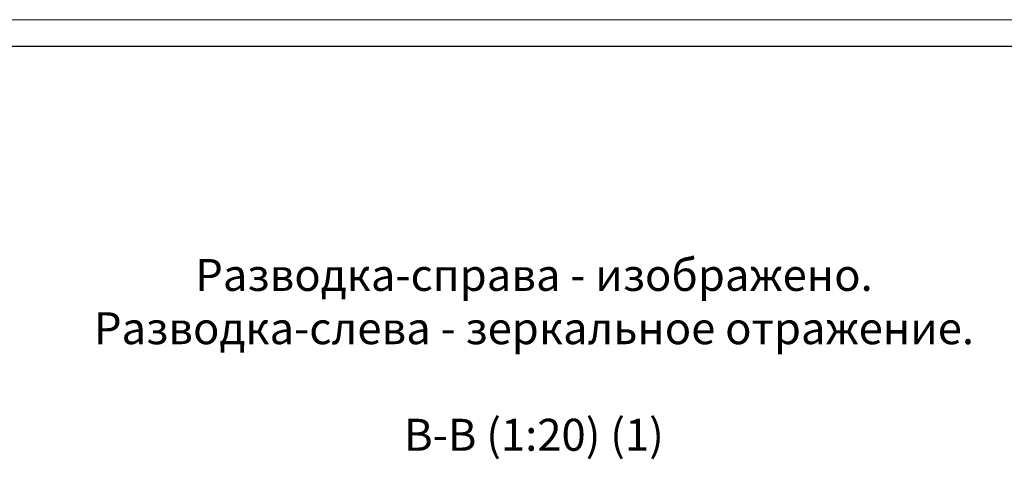
# Model space of a CAD drawing. Units: millimetres. Extents: x 0 to 1782, y 150 to 570.
# Drawn here: x 932 to 1116, y 488 to 570 of the extents above; entities that cross this region are included whole.
import ezdxf
from ezdxf.enums import TextEntityAlignment as Align

# ---------------------------------------------------------------- set-up
doc = ezdxf.new("R2010")
doc.units = ezdxf.units.MM
doc.linetypes.add('CENTER', pattern=[50.8, 31.75, -6.35, 6.35, -6.35])
doc.layers.add('4', color=4, linetype='CENTER')
doc.layers.add('ЕСКД_ТОНКИЕ ЛИНИИ', color=3, linetype='Continuous', lineweight=18)
doc.styles.add('GOST', font='GOST_A (SAPR LM)_0.ttf')

# ---------------------------------------------------------------- blocks, each defined once
blk = doc.blocks.new('a2_2')
blk.add_line((589, 415), (20, 415))
at = {"layer": 'ЕСКД_ТОНКИЕ ЛИНИИ', "color": 1}
blk.add_line((594, 420), (0, 420), dxfattribs=at)
at = {"color": 3, "linetype": 'Continuous', "style": 'GOST'}
for tag, height, rotation, width, p, p2 in [('НОМЕР(ВЕРХНИЙ)', 7, 180, 1.127755, (88, 411.5), (22, 411.5)), ('PODP_F', 2.5, 90, 1.184143, (16, 53), (16, 64)), ('PODP_D', 2.5, 90, 1.161942, (19.5, 53), (19.5, 64)), ('FAM_OTD', 3.5, 90, 1.314539, (18.25, 30.96), (18.25, 52)), ('N_OTD', 3.5, 90, 2.09028, (18.25, 6), (18.25, 29)), ('N_izvech', 3.5, 0.0416, 1.399015, (422, 10.75), (443, 10.77)), ('PODP_izm', 3.5, 359.9588, 0.787642, (445, 10.75), (458, 10.74))]:
    blk.add_attdef(tag, text='', height=height, rotation=rotation, dxfattribs=dict(at, width=width)).set_placement(p, p2, align=Align.FIT)
for tag, height, p in [('НОМЕР(НИЖНИЙ)', 7, (524, 12.5)), ('ЛИСТ', 3.5, (584, 9))]:
    blk.add_attdef(tag, text='', height=height, dxfattribs=at).set_placement(p, align=Align.MIDDLE_CENTER)
for tag, width, p, p2 in [('N_izm', 0.512616, (405, 10.75), (410, 10.75)), ('T_izm', 0.820186, (412, 10.75), (420, 10.75)), ('D_izm', 0.820186, (460, 10.75), (468, 10.75))]:
    blk.add_attdef(tag, text='', height=3.5, dxfattribs=dict(at, width=width)).set_placement(p, p2, align=Align.FIT)
blk.add_attdef('ID_DOC', text='', height=3.5, dxfattribs=at).set_placement((403.97, 4.34), align=Align.TOP_LEFT)

msp = doc.modelspace()

# ---------------------------------------------------------------- block references
msp.add_blockref('a2_2', (594, 150))

# ---------------------------------------------------------------- texts
at = {"layer": '4', "linetype": 'CENTER', "insert": (943.4943693, 525.4687336), "char_height": 5.95, "width": 169.050081454, "attachment_point": 1, "style": 'GOST'}
msp.add_mtext('\\pxqc;Разводка-справа - изображено.\\PРазводка-слева - зеркальное отражение.\\P\\PВ-В (1:20) (1)', dxfattribs=at)

doc.saveas('drawing.dxf')
